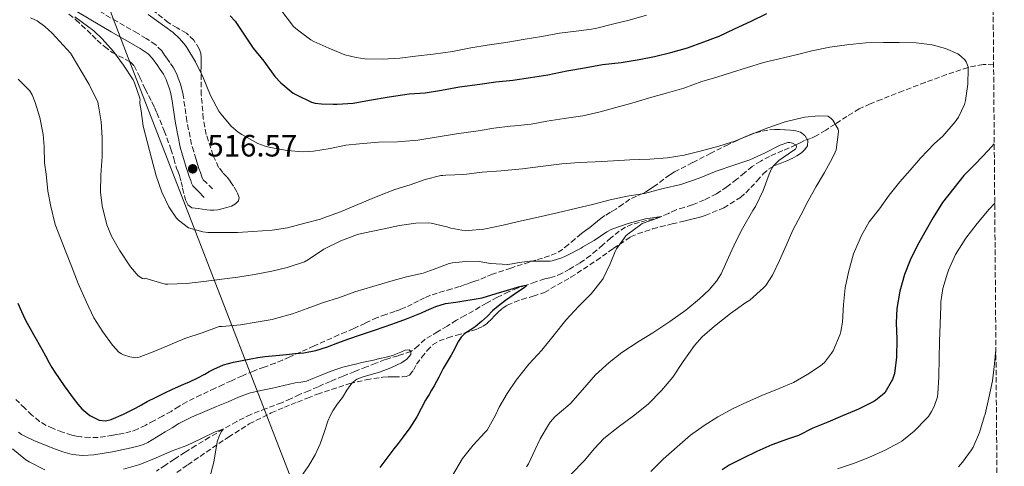
# Model space of a CAD drawing. Units: metres. Extents: x 553030 to 556470, y 4707816 to 4710155.
# Drawn here: x 556147 to 556466, y 4708565 to 4708710 of the extents above; entities that cross this region are included whole.
import ezdxf

# ---------------------------------------------------------------- set-up
doc = ezdxf.new("R2010")
doc.units = ezdxf.units.M
doc.header["$MEASUREMENT"] = 0
doc.linetypes.add('DGN Style 3', pattern=[2.435891, 1.739922, -0.695969])
for name, color, linetype, lineweight in [('Camino', 7, 'DGN Style 3', 0), ('Cota de punto acotado terreno', 7, 'Continuous', 0), ('Curva de nivel directora', 30, 'Continuous', 30), ('Curva de nivel intermedia', 30, 'Continuous', 0), ('Fuente-manantial-naciente', 7, 'Continuous', 0), ('Límite de municipio', 7, 'Continuous', 0), ('Margen derecho', 7, 'Continuous', 0), ('Punto acotado terreno (símbolo)', 7, 'Continuous', 0), ('Vaguada', 142, 'DGN Style 3', 13), ('Zona arbolada', 92, 'DGN Style 3', 0)]:
    doc.layers.add(name, color=color, linetype=linetype, lineweight=lineweight)
doc.styles.add('Style-Arial', font='arial.ttf')

# ---------------------------------------------------------------- blocks, each defined once
blk = doc.blocks.new('5PATER')
at = {"layer": 'Fuente-manantial-naciente', "linetype": 'Continuous', "lineweight": 0}
h = blk.add_hatch(color=51, dxfattribs=at)
edge = h.paths.add_edge_path()
edge.add_ellipse((0, 0), major_axis=(-0.11, -0.111), ratio=0.999422, start_angle=0, end_angle=360)

msp = doc.modelspace()

# ---------------------------------------------------------------- linework, layer by layer
at = {"layer": 'Camino', "color": 7, "linetype": 'DGN Style 3', "lineweight": 0}
msp.add_polyline3d([(556209.22, 4708655.23, 516.54), (556207.34, 4708657.1, 516.5), (556205.91, 4708658.53, 516.47), (556205.79, 4708659.14, 516.44), (556205.26, 4708660.61, 516.43), (556204.82, 4708661.85, 516.42), (556204.36, 4708663.31, 516.43), (556203.89, 4708664.84, 516.46), (556203.1, 4708667.35, 516.54), (556202.4, 4708669.68, 516.63), (556200.92, 4708677.23, 516.8), (556199.75, 4708685.12, 516.87), (556199.54, 4708686.29, 516.86), (556199.28, 4708687.54, 516.86), (556198.89, 4708688.91, 516.86), (556198.47, 4708690.15, 516.86), (556198.11, 4708691.14, 516.86), (556197.71, 4708692.16, 516.86), (556197.21, 4708693.34, 516.86), (556196.52, 4708694.57, 516.86), (556195.36, 4708696.23, 516.86), (556194.35, 4708697.63, 516.86), (556193.67, 4708698.67, 516.85), (556192.73, 4708700.03, 516.84), (556190.77, 4708702.02, 516.7), (556187.73, 4708704.11, 516.27), (556184.83, 4708705.76, 515.96), (556178.24, 4708709.58, 515.8), (556171.65, 4708713.41, 515.62)], dxfattribs=at)
at = {"layer": 'Curva de nivel directora', "color": 30, "linetype": 'Continuous', "lineweight": 30, "flags": 128}
for points, elevation in [([(556214.97, 4708711.39), (556216.56, 4708709.66), (556219.39, 4708705.45), (556222.44, 4708700.92), (556225.85, 4708696.72), (556229.43, 4708691.77), (556231.42, 4708689.72), (556235.42, 4708686.27), (556236.46, 4708685.75), (556241.37, 4708683.43), (556242.51, 4708683.1), (556244.6, 4708682.81), (556248.36, 4708682.76), (556249.63, 4708682.78), (556254.78, 4708683.13), (556260.12, 4708684.09), (556266.55, 4708685.11), (556272.95, 4708686.06), (556278.14, 4708686.46), (556283.47, 4708687.32), (556289.31, 4708688.38), (556295.87, 4708689.27), (556301.15, 4708689.95), (556306.67, 4708690.55)], 525), ([(556306.67, 4708690.55), (556312.35, 4708691.4), (556317.95, 4708692.23), (556324.12, 4708693.55), (556329.9, 4708694.59), (556335.69, 4708695.64), (556341.82, 4708696.3), (556347.56, 4708697.27), (556352.59, 4708698.25), (556357.88, 4708699.53), (556363.32, 4708701.07), (556368.62, 4708702.94), (556373.55, 4708704.84), (556378.57, 4708707.16), (556383.9, 4708709.72), (556389.05, 4708712.12)], 525), ([(556462.79, 4708669.83), (556460.84, 4708667.69), (556456.78, 4708663.48), (556452.94, 4708659.58), (556449.67, 4708655.53), (556446.06, 4708650.81), (556443.03, 4708646.02), (556440.25, 4708641.27), (556437.8, 4708636.74), (556435.56, 4708632.12), (556433.69, 4708627.46), (556432.17, 4708622.04), (556431.22, 4708616.42), (556431.03, 4708611.77), (556431.18, 4708606.5), (556431.08, 4708600.7), (556430.42, 4708595.4), (556430.04, 4708594.02), (556429.8, 4708593.46), (556427.26, 4708589.13), (556426.6, 4708588.44), (556424.36, 4708586.66), (556423.75, 4708586.31), (556418.78, 4708583.79), (556413.56, 4708581.63), (556408.81, 4708579.53), (556403.96, 4708577.58), (556399.34, 4708575.29), (556395.75, 4708574.09), (556390.66, 4708572.19), (556385.8, 4708570.04), (556381.3, 4708567.85), (556376.78, 4708565.61), (556374.52, 4708564.06)], 525), ([(556238.78, 4708602.06), (556242.69, 4708602.81), (556246.51, 4708604.02), (556249.81, 4708605.26), (556253.12, 4708606.48), (556257.25, 4708607.89), (556261.39, 4708609.3), (556265.16, 4708610.57), (556268.94, 4708611.86), (556272.17, 4708613.07), (556275.37, 4708614.38), (556277.01, 4708615.07), (556278.65, 4708615.76), (556281.69, 4708617.09), (556284.83, 4708618.05), (556288.1, 4708618.56), (556296.69, 4708619.87), (556301.18, 4708621.27), (556305.68, 4708622.67), (556307.08, 4708623.07), (556308.49, 4708623.46), (556309.77, 4708623.81), (556311.01, 4708624.03), (556310.89, 4708623.67), (556310.27, 4708623.14), (556308.49, 4708621.94), (556306.72, 4708620.74), (556304.25, 4708619.04), (556301.84, 4708617.26), (556300.08, 4708615.66), (556298.38, 4708614), (556296.41, 4708612.25), (556294.41, 4708610.54), (556292.74, 4708609.43), (556291.05, 4708608.32), (556289.89, 4708607.17), (556288.97, 4708605.82), (556288.37, 4708604.62), (556287.77, 4708603.42), (556286.57, 4708601.29), (556285.34, 4708599.17), (556284.67, 4708598.08), (556284, 4708596.99), (556282.57, 4708594.16), (556281.13, 4708591.33), (556280.29, 4708589.91), (556279.44, 4708588.5), (556278.87, 4708587.58), (556278.3, 4708586.67), (556276.87, 4708584), (556275.45, 4708581.31), (556273.21, 4708577.76), (556270.76, 4708574.35), (556269.38, 4708572.62), (556268, 4708570.88), (556265.73, 4708567.87), (556263.53, 4708564.82)], 500), ([(556146.05, 4708618.22), (556147.28, 4708615.43), (556148.59, 4708612.67), (556151.16, 4708607.98), (556153.79, 4708603.31), (556155, 4708601.05), (556156.22, 4708598.78), (556157.11, 4708597.27), (556158.05, 4708595.78), (556161.11, 4708591.31), (556164.32, 4708586.93), (556165.53, 4708585.4), (556166.84, 4708583.94), (556169.46, 4708581.72), (556172.49, 4708580.21), (556174.44, 4708579.97), (556176.36, 4708580.43), (556180.32, 4708582.19), (556184.2, 4708584.13), (556186.13, 4708585.19), (556188.06, 4708586.24), (556190.89, 4708587.68), (556193.74, 4708589.07), (556195.96, 4708590.12), (556198.19, 4708591.14), (556199.94, 4708591.88), (556201.69, 4708592.64), (556204.19, 4708593.88), (556206.67, 4708595.17), (556208.13, 4708595.97), (556209.6, 4708596.77), (556212.73, 4708598.15), (556216.01, 4708599.07), (556218.84, 4708599.59), (556221.68, 4708600.08), (556223.94, 4708600.5), (556226.22, 4708600.85), (556229.72, 4708601.21), (556233.23, 4708601.54), (556236, 4708601.8), (556238.78, 4708602.06)], 500)]:
    msp.add_lwpolyline(points, dxfattribs=dict(at, elevation=elevation))
at = {"layer": 'Curva de nivel intermedia', "color": 30, "linetype": 'Continuous', "lineweight": 0, "flags": 128}
for points, elevation in [([(556229.31, 4708716.11), (556235.45, 4708707.95), (556236.75, 4708706.92), (556241.1, 4708703.61), (556242.03, 4708703.1), (556246.92, 4708700.94), (556252.17, 4708698.79), (556255.79, 4708697.85), (556258.57, 4708697.51), (556264.35, 4708697.37), (556269.93, 4708697.66), (556275.02, 4708698.31), (556280.75, 4708698.94), (556287.1, 4708699.82), (556293, 4708701.03), (556298.28, 4708701.85), (556304.33, 4708702.81), (556310.68, 4708703.82), (556315.99, 4708704.75), (556321.77, 4708705.74), (556327.15, 4708706.49), (556332.15, 4708707.13), (556333.93, 4708707.42), (556339.4, 4708708.84), (556344.41, 4708709.99), (556349.95, 4708711.58)], 530), ([(556150.14, 4708710.8), (556152.27, 4708709.74), (556154.83, 4708707.98), (556157.22, 4708705.79), (556163.09, 4708699.31), (556163.68, 4708698.42), (556166.5, 4708693.68), (556169.21, 4708689.09), (556171.98, 4708683.38), (556172.27, 4708682.26), (556173.09, 4708677.07), (556173.39, 4708671.89), (556173.37, 4708665.73), (556172.99, 4708659.74), (556172.88, 4708654.22), (556173.37, 4708649.74), (556174.97, 4708643.57), (556176.46, 4708639.94), (556179.07, 4708635.33), (556182.56, 4708630), (556185.1, 4708627.07), (556186, 4708626.46), (556186.53, 4708626.21), (556187.05, 4708626.06), (556187.49, 4708626.32), (556188.3, 4708626), (556193.89, 4708624.38), (556194.69, 4708624.4), (556200.78, 4708624.54), (556206.4, 4708625.2), (556212.21, 4708625.94), (556217.37, 4708626.59), (556222.78, 4708627.46), (556228.49, 4708628.61), (556233.41, 4708629.73), (556239.01, 4708631.62), (556240.3, 4708632.34), (556245.36, 4708635.68), (556250.8, 4708638.42), (556256.25, 4708640.5), (556258.57, 4708641.01), (556264.32, 4708642.16), (556269.84, 4708643.33), (556275.21, 4708644.14), (556279.33, 4708644.22), (556280.13, 4708644.1), (556285.26, 4708642.91), (556286.53, 4708642.48), (556291.26, 4708641.66), (556292.16, 4708641.71), (556297.17, 4708642.16), (556303.47, 4708643.52), (556308.51, 4708644.72), (556314.88, 4708646.06), (556321.05, 4708647.5), (556327.36, 4708648.98), (556332.46, 4708650.19), (556338.17, 4708651.66), (556343.68, 4708652.88), (556349.31, 4708653.81), (556355.36, 4708655.34), (556361.17, 4708656.73), (556367.09, 4708658.72), (556372.57, 4708661.05), (556378.29, 4708662.99), (556383.52, 4708664.69), (556388.32, 4708666.85), (556393.33, 4708669.45), (556395.87, 4708670.32), (556396.49, 4708670.29), (556397.33, 4708670.06), (556398.56, 4708669.47), (556398.64, 4708668.85), (556398.37, 4708668.16), (556397.42, 4708667.6), (556392.96, 4708664.51), (556391.04, 4708662.59), (556390.62, 4708661.95), (556389.74, 4708660.03), (556387.84, 4708654.73), (556385.33, 4708649.53), (556384.43, 4708648.24), (556381.15, 4708642.41), (556378.81, 4708637.97)], 510), ([(556164.49, 4708711.08), (556170.68, 4708706.51), (556173.39, 4708703.9), (556177.04, 4708699.82), (556180.3, 4708695.39), (556183.48, 4708690.64), (556183.88, 4708689.69), (556185.58, 4708684.72), (556185.69, 4708684.08), (556185.63, 4708683.58), (556185.64, 4708683.02), (556186.06, 4708680.62), (556186.75, 4708675.6), (556188.12, 4708670.19), (556189.43, 4708665.26), (556190.95, 4708659.55), (556192.81, 4708654.16), (556195.07, 4708649.42), (556197.56, 4708645.76), (556198.15, 4708645.13), (556201.43, 4708642.67), (556202.19, 4708642.36), (556206.07, 4708641.34)], 515), ([(556188.28, 4708711.9), (556196.41, 4708706.06), (556198.54, 4708704.09), (556200.44, 4708701.82), (556200.91, 4708701.1), (556203.64, 4708696.46), (556206.19, 4708691.45), (556208.52, 4708685.53), (556211.26, 4708680.44), (556211.87, 4708679.6), (556215.26, 4708675.64), (556217.48, 4708673.71), (556218.7, 4708672.89), (556223.87, 4708670.04), (556226.3, 4708669.08), (556228.03, 4708668.67), (556233.37, 4708667.67), (556238.51, 4708667.32), (556241.93, 4708667.51), (556247.37, 4708668.33), (556252.43, 4708669.47), (556256.84, 4708669.9), (556263.03, 4708670.38), (556269.18, 4708670.57), (556275.85, 4708671.02), (556282.41, 4708672.14), (556288.36, 4708673.11), (556295.39, 4708674.09), (556300.43, 4708674.92), (556305.79, 4708675.58), (556307.32, 4708675.71), (556312.55, 4708676.23), (556317.64, 4708677.23), (556323.23, 4708678.12), (556329.31, 4708678.95), (556335, 4708680.25), (556340.07, 4708681.63), (556345.26, 4708683.07), (556351.74, 4708685.05), (556356.78, 4708686.43), (556362.11, 4708687.99), (556367.9, 4708690.12), (556372.79, 4708691.5), (556377.59, 4708693.05), (556382.44, 4708694.59), (556387.98, 4708696.25), (556393, 4708697.51), (556398.49, 4708698.75), (556403.66, 4708700.11), (556409.48, 4708701.26), (556414.99, 4708702.03), (556421.15, 4708702.7)], 520), ([(556421.15, 4708702.7), (556426.92, 4708702.81), (556431.95, 4708702.81), (556437.43, 4708702.65), (556442.71, 4708702.01), (556446.95, 4708700.86), (556450.99, 4708699.1), (556451.95, 4708698.38), (556453.32, 4708697.02), (556453.74, 4708696.44), (556454.3, 4708694.9), (556454.3, 4708694.26), (556454.27, 4708689.19), (556453.5, 4708683.91), (556453.13, 4708682.66), (556451.19, 4708678.5), (556450.14, 4708676.98), (556446.15, 4708672.42), (556443.42, 4708669.98), (556438.86, 4708665.26), (556435.48, 4708661.34), (556432.12, 4708657.56), (556428.7, 4708653.21), (556425.59, 4708648.75), (556422.25, 4708644.52), (556419.7, 4708640.14), (556419.32, 4708639.13), (556417.18, 4708634.17), (556415.5, 4708628.25), (556414.42, 4708623.18), (556413.91, 4708617.77), (556413.62, 4708611.98), (556413.08, 4708608.95), (556412.78, 4708608.17), (556410.54, 4708602.76), (556410.04, 4708601.91), (556407.75, 4708598.97), (556406.47, 4708597.9), (556402.33, 4708595.1), (556397.69, 4708592.49), (556393.03, 4708590.47), (556387.37, 4708588.23), (556382.7, 4708586.19), (556378.07, 4708584.04), (556373.13, 4708581.27), (556368.71, 4708578.44), (556364.28, 4708575.31), (556359.94, 4708571.58), (556355.42, 4708567.55), (556351.37, 4708563.61)], 520), ([(556146.21, 4708690.83), (556149.95, 4708687.06), (556150.67, 4708685.79), (556151.68, 4708683.33), (556153.15, 4708678.46), (556154.32, 4708672.93), (556154.62, 4708669.06), (556154.69, 4708663.76), (556155.2, 4708660.06), (556155.79, 4708654.53), (556156.72, 4708649.6), (556158.21, 4708643.73), (556161.58, 4708634.83), (556163.49, 4708630.21), (556165.65, 4708624.59), (556168.3, 4708618.56), (556170.7, 4708613.47), (556173.66, 4708608.85), (556176.75, 4708604.53), (556178.85, 4708602.32), (556179.68, 4708601.76), (556180.29, 4708601.47), (556182.37, 4708600.78), (556184.35, 4708600.48), (556184.86, 4708600.54), (556185.44, 4708600.7), (556190.48, 4708602.59), (556195.33, 4708604.69), (556200.24, 4708606.77), (556205.84, 4708608.58), (556211.33, 4708610.58), (556212.3, 4708610.64), (556218.25, 4708611.2), (556223.39, 4708611.97), (556228.61, 4708612.9), (556229.63, 4708613.22), (556235.12, 4708614.72), (556239.92, 4708616.4), (556244.91, 4708618.29), (556250.38, 4708620.06), (556255.39, 4708621.82), (556261.18, 4708623.63), (556267.04, 4708625.28), (556272.16, 4708626.78), (556277.5, 4708627.97), (556281.13, 4708629.26), (556285.97, 4708631.01), (556287.02, 4708631.22), (556292.38, 4708631.79), (556295.68, 4708631.68), (556299.41, 4708631.06), (556304.99, 4708630.77), (556307.07, 4708631.01), (556308.7, 4708631.42), (556312.16, 4708631.84), (556313.01, 4708631.82), (556318.72, 4708631.79), (556319.39, 4708631.9), (556322.54, 4708632.88), (556323.98, 4708633.55), (556328.75, 4708636.06), (556329.33, 4708636.48), (556332.99, 4708638.49), (556337.15, 4708641.36), (556338.77, 4708642.14), (556344, 4708644.06), (556349.69, 4708645.57), (556354.05, 4708646.16), (556354.65, 4708646.16), (556353.53, 4708645.76), (556348.54, 4708644), (556348, 4708643.61), (556343.9, 4708640.59), (556343.31, 4708639.98), (556340.25, 4708635.82)], 505), ([(556206.07, 4708641.34), (556207.74, 4708641.13), (556212.25, 4708641.13), (556217.26, 4708641.16), (556222.31, 4708641.47), (556228.54, 4708641.85), (556233.58, 4708642.67), (556239.19, 4708644.11), (556244.27, 4708645.43), (556244.94, 4708645.72), (556250.73, 4708647.77), (556256.3, 4708650.15), (556262.3, 4708652.68), (556268.35, 4708655.02), (556273.27, 4708656.55), (556278.14, 4708658.27), (556283.32, 4708659.63), (556283.96, 4708659.59), (556284.89, 4708659.67), (556290.75, 4708659.96), (556296.73, 4708660.7), (556302.81, 4708661.13), (556309.71, 4708661.82), (556315.63, 4708662.57), (556322.47, 4708663.35), (556328.14, 4708663.79), (556333.32, 4708664.09), (556339.23, 4708664.39), (556344.63, 4708664.68), (556351.02, 4708664.94), (556356.75, 4708665.39), (556362.17, 4708666.17), (556367.88, 4708667.56), (556373.5, 4708669.08), (556378.6, 4708670.7), (556383.91, 4708672.95), (556389.07, 4708675), (556394.99, 4708676.99), (556401.19, 4708678.49), (556405.93, 4708678.99), (556408.79, 4708678.83), (556409.32, 4708678.57), (556409.96, 4708678.04), (556410.39, 4708677.58), (556412.15, 4708674.65), (556412.23, 4708673.98), (556412.2, 4708672.92), (556411.47, 4708667.95), (556411.23, 4708667.23), (556410.28, 4708665.39), (556407.74, 4708660.63), (556405.05, 4708656.07), (556402.41, 4708651.42), (556400.06, 4708646.76), (556397.5, 4708641.91), (556395.26, 4708636.94), (556393.14, 4708631.98), (556390.86, 4708627.24), (556388.68, 4708623.91), (556387.98, 4708623.13), (556383.51, 4708619.19), (556382.18, 4708618.39), (556377.19, 4708614.78), (556372.1, 4708610.75), (556368.07, 4708607.29), (556365.53, 4708604.47), (556361.88, 4708599.23), (556358.55, 4708594.17), (556354.9, 4708589.83), (556350.54, 4708585.45), (556345.82, 4708581.59), (556340.76, 4708577.99), (556336.14, 4708574.23), (556333.14, 4708571.07), (556329.72, 4708567), (556325.59, 4708562.68)], 515), ([(556462.95, 4708650.61), (556461.11, 4708648.63), (556457.22, 4708643.99), (556453.56, 4708639.27), (556450.25, 4708633.96), (556447.91, 4708628.9), (556447.61, 4708627.9), (556446.14, 4708622.98), (556445.43, 4708618.66), (556445.43, 4708617.19), (556445.21, 4708611.46), (556445.02, 4708605.77), (556444.95, 4708600.3), (556444.82, 4708594.26), (556444.55, 4708588.92), (556444.34, 4708587.83), (556443.29, 4708584.66), (556442.49, 4708582.98), (556441.45, 4708581.42), (556440.98, 4708580.89), (556436.82, 4708576.6), (556432.79, 4708573.42), (556432.04, 4708572.97), (556427.38, 4708570.46), (556422.12, 4708568.12), (556417.1, 4708566.15), (556411.99, 4708564.39)], 530), ([(556378.81, 4708637.97), (556376.62, 4708632.97), (556374.24, 4708627.71), (556372.72, 4708625.37), (556370.27, 4708622.48), (556367.18, 4708619.63), (556362.8, 4708615.95), (556357.52, 4708612.19), (556352.06, 4708608.59), (556347.63, 4708605.81), (556342.03, 4708602.17), (556337.87, 4708598.96), (556333.42, 4708594.88), (556329.28, 4708590.11), (556325.29, 4708585.58), (556324.48, 4708584.9), (556320.36, 4708581.39), (556318.73, 4708579.54), (556318.19, 4708578.72), (556315.45, 4708574.21), (556313.9, 4708570.69), (556311.74, 4708566.08), (556311.1, 4708565.09)], 510), ([(556340.25, 4708635.82), (556339.79, 4708634.99), (556338.19, 4708630.93), (556335.95, 4708626.24), (556335.42, 4708625.47), (556332, 4708621.21), (556328.01, 4708617.2), (556323.82, 4708612.62), (556320.03, 4708607.9), (556316.03, 4708602.94), (556311.87, 4708598.4), (556307.69, 4708593.25), (556304.84, 4708588.91), (556302.16, 4708584.46), (556301.02, 4708581.87), (556298.3, 4708577.02), (556297.58, 4708576.18), (556293.77, 4708572.13), (556290.35, 4708567.73), (556287.04, 4708562.24)], 505), ([(556186.84, 4708572.37), (556188.19, 4708572.98), (556191.03, 4708574.69), (556193.87, 4708576.42), (556196.08, 4708577.78), (556198.3, 4708579.12), (556202.44, 4708581.18), (556206.72, 4708582.98), (556210.49, 4708584.61), (556214.27, 4708586.22), (556217.64, 4708587.7), (556221.1, 4708588.94), (556224.87, 4708589.83), (556228.65, 4708590.62), (556232.34, 4708591.5), (556236.03, 4708592.37), (556237.86, 4708592.56), (556239.66, 4708592.88), (556241.8, 4708593.73), (556243.93, 4708594.59), (556245.8, 4708595.35), (556247.68, 4708596.11), (556249.57, 4708596.8), (556251.5, 4708597.38), (556253.75, 4708597.95), (556256, 4708598.5), (556257.64, 4708598.88), (556259.28, 4708599.26), (556261.4, 4708599.74), (556263.52, 4708600.22), (556265.55, 4708600.69), (556267.58, 4708601.15), (556270.33, 4708602.31), (556271.67, 4708602.88), (556273, 4708603.09), (556273.54, 4708602.46), (556273.52, 4708601.57), (556272.25, 4708600.06), (556270.56, 4708598.82), (556267.01, 4708597.16), (556263.39, 4708595.79), (556260.71, 4708595.03), (556258.03, 4708594.26), (556256.04, 4708593.48), (556254.38, 4708592.21), (556252.81, 4708589.92), (556251.32, 4708587.62), (556249.76, 4708585.47), (556248.22, 4708583.3), (556247.34, 4708581.66), (556246.62, 4708579.94), (556245.38, 4708576.24), (556244.11, 4708572.56), (556242.46, 4708568.97), (556240.49, 4708565.55), (556238.54, 4708562.69)], 495), ([(556463.33, 4708603.05), (556462.89, 4708598.46), (556462.25, 4708593), (556461.05, 4708587.48), (556459.9, 4708582.18), (556459.54, 4708581.27), (556457.96, 4708576.22), (556455.99, 4708571.5), (556455.46, 4708570.62), (556452.54, 4708566.54), (556451.18, 4708565.13)], 535), ([(556146.3, 4708576.29), (556147.27, 4708575.58), (556148.3, 4708574.98), (556151.2, 4708573.61), (556157.4, 4708571.11), (556160.68, 4708569.92), (556162.17, 4708569.46), (556163.68, 4708569.12), (556167.19, 4708568.75), (556170.7, 4708568.94), (556176.8, 4708569.93), (556182.86, 4708571.23), (556184.15, 4708571.56), (556185.42, 4708571.92), (556186.84, 4708572.37)], 495), ([(556180.35, 4708564.3), (556185.58, 4708565.84), (556190.88, 4708568.02), (556196.12, 4708570.27), (556200.92, 4708571.98), (556205.58, 4708574.22), (556210.09, 4708576.46), (556212.65, 4708577.3), (556212.09, 4708576.56), (556211.45, 4708575.34), (556210.76, 4708573.23), (556210.65, 4708572.53), (556209.68, 4708566.61), (556208.24, 4708561.3)], 490), ([(556144.36, 4708570.94), (556148.62, 4708567.38), (556149.76, 4708566.69), (556154.84, 4708564.11)], 490)]:
    msp.add_lwpolyline(points, dxfattribs=dict(at, elevation=elevation))
at = {"layer": 'Límite de municipio', "color": 7, "linetype": 'Continuous', "lineweight": 0}
msp.add_polyline3d([(556466.06, 4708267.25, 526.64), (556464.49, 4708270.04, 526.54), (556400.71, 4708328.29, 497.52), (556306.32, 4708414.61, 516.56), (556283.39, 4708436.4, 520.15), (556254.54, 4708510.18, 510.11), (556181.29, 4708699.17, 515.46), (556129.35, 4708835.3, 509.57), (556070.77, 4709002.29, 500.67), (556024.37, 4709130.81, 509.3), (555999.14, 4709202.14, 530.5), (555983.55, 4709245.1, 523.91), (555967.43, 4709303.31, 503.28), (555954.41, 4709344.94, 489.73), (555953.14, 4709348.21, 489.83)], dxfattribs=at)
at = {"layer": 'Margen derecho', "color": 7, "linetype": 'Continuous', "lineweight": 0}
msp.add_polyline3d([(556206.53, 4708652.52, 516.54), (556204.65, 4708654.4, 516.5), (556202.77, 4708656.27, 516.47), (556202.36, 4708657.09, 516.46), (556202.13, 4708658.03, 516.44), (556201.66, 4708659.33, 516.43), (556201.2, 4708660.64, 516.42), (556200.71, 4708662.17, 516.43), (556200.24, 4708663.71, 516.46), (556199.44, 4708666.23, 516.54), (556198.69, 4708668.76, 516.63), (556197.16, 4708676.59, 516.8), (556195.98, 4708684.49, 516.87), (556195.79, 4708685.57, 516.86), (556195.57, 4708686.64, 516.86), (556195.25, 4708687.77, 516.86), (556194.86, 4708688.88, 516.86), (556194.53, 4708689.8, 516.86), (556194.17, 4708690.72, 516.86), (556193.77, 4708691.65, 516.86), (556193.28, 4708692.54, 516.86), (556192.25, 4708694.01, 516.86), (556191.2, 4708695.47, 516.86), (556190.5, 4708696.53, 516.85), (556189.78, 4708697.58, 516.84), (556188.3, 4708699.08, 516.7), (556185.7, 4708700.87, 516.27), (556182.93, 4708702.44, 515.96), (556176.32, 4708706.27, 515.8), (556169.73, 4708710.11, 515.62), (556164.08, 4708713.42, 515.31)], dxfattribs=at)
at = {"layer": 'Vaguada', "color": 142, "linetype": 'DGN Style 3', "lineweight": 13}
msp.add_polyline3d([(556462.58, 4708695.56, 520.69), (556459.21, 4708695.66, 520.44), (556454.3, 4708694.68, 520), (556447.31, 4708692.36, 518.98), (556440.43, 4708689.83, 517.93), (556433.3, 4708687.09, 516.97), (556426.19, 4708684.31, 516.06), (556422.58, 4708682.89, 515.65), (556419.02, 4708681.23, 515.3), (556415.01, 4708678.8, 515.29), (556411.16, 4708676.3, 515), (556408.11, 4708674.32, 514.03), (556405.07, 4708672.43, 512.92), (556403.16, 4708671.64, 512.28), (556401.23, 4708670.94, 511.62), (556399.85, 4708670.23, 510.75), (556398.47, 4708669.51, 510), (556394.2, 4708667.67, 509.4), (556389.9, 4708665.82, 508.98), (556387.05, 4708664.31, 508.71), (556384.31, 4708662.51, 508.47), (556381.8, 4708660.46, 508.36), (556379.32, 4708658.39, 508.22), (556376.08, 4708655.95, 507.81), (556372.71, 4708653.69, 507.4), (556368.84, 4708651.69, 507), (556364.79, 4708650.07, 506.62), (556362.2, 4708649.27, 506.49), (556359.61, 4708648.47, 506.38), (556357.13, 4708647.32, 505.67), (556354.65, 4708646.16, 505), (556350.02, 4708644.98, 505.03), (556345.35, 4708643.8, 505.08), (556343.14, 4708642.85, 504.93), (556341.11, 4708641.56, 504.79), (556338.46, 4708639.35, 504.73), (556335.83, 4708637.11, 504.63), (556333.84, 4708635.38, 504.44), (556331.82, 4708633.66, 504.22), (556328.49, 4708631.29, 504), (556325.03, 4708629.23, 503.78), (556322.63, 4708627.89, 503), (556320.17, 4708626.84, 502.07), (556318.59, 4708626.45, 502.07), (556316.99, 4708626.06, 502.02), (556314, 4708625.07, 501.01), (556311.01, 4708624.03, 500), (556308.11, 4708623, 499.39), (556305.23, 4708621.85, 498.9), (556301.6, 4708620.14, 498.63), (556298.07, 4708618.22, 498.34), (556295.97, 4708616.95, 497.81), (556293.88, 4708615.69, 497.27), (556291.11, 4708614.19, 497.07), (556288.36, 4708612.65, 496.86), (556285.29, 4708610.77, 496.13), (556282.23, 4708608.87, 495.42), (556280.21, 4708607.67, 495.14), (556278.18, 4708606.46, 494.97), (556275.92, 4708604.39, 494.99), (556273.54, 4708602.46, 495), (556269.38, 4708601.11, 494.42), (556265.19, 4708599.87, 493.85), (556262.2, 4708598.68, 493.7), (556259.21, 4708597.5, 493.61), (556255.39, 4708596.02, 493.64), (556251.58, 4708594.52, 493.61), (556247.5, 4708592.81, 493.17), (556243.45, 4708591.07, 492.68), (556240.46, 4708589.79, 492.5), (556237.46, 4708588.51, 492.3), (556234.54, 4708587.19, 491.94), (556231.62, 4708585.87, 491.59), (556226.63, 4708583.98, 491.15), (556221.62, 4708582.04, 490.73), (556217.05, 4708579.78, 490.36), (556212.65, 4708577.3, 490), (556208.23, 4708574.66, 489.13), (556203.8, 4708571.96, 488.17), (556200.31, 4708569.8, 488.01), (556196.84, 4708567.6, 487.8), (556193.93, 4708565.65, 487.22), (556191.05, 4708563.71, 486.65)], dxfattribs=at)
at = {"layer": 'Zona arbolada', "color": 92, "linetype": 'DGN Style 3', "lineweight": 0}
for points in [[(556461.73, 4708801.18, 555.36), (556464.84, 4708417.87, 521.96)], [(556162.63, 4708711.94, 515.18), (556164.86, 4708710.11, 515.27), (556166.75, 4708708.38, 515.34), (556168.61, 4708706.64, 515.4), (556170.2, 4708705.09, 515.58), (556171.79, 4708703.53, 515.75), (556174.15, 4708701.46, 515.78), (556176.67, 4708699.56, 515.77), (556178.76, 4708698.45, 515.73), (556180.9, 4708697.4, 515.72), (556182.47, 4708696.48, 515.78), (556183.74, 4708695.23, 515.88), (556185.63, 4708691.42, 516.14), (556187.39, 4708687.58, 516.38), (556188.46, 4708685.54, 516.46), (556189.52, 4708683.5, 516.5), (556190.38, 4708681.72, 516.52), (556191.18, 4708679.92, 516.52), (556193.54, 4708674.1, 516.51), (556195.68, 4708668.2, 516.5), (556196.63, 4708665.1, 516.51), (556197.57, 4708662, 516.52), (556198.04, 4708660.8, 516.52), (556198.53, 4708659.61, 516.52), (556199.05, 4708657.57, 516.52), (556199.52, 4708655.5, 516.52), (556200.41, 4708651.73, 516.5), (556201.19, 4708650.12, 516.5), (556202.54, 4708649.15, 516.5), (556203.56, 4708648.97, 516.55), (556204.57, 4708648.88, 516.62), (556205.98, 4708648.66, 516.71), (556207.39, 4708648.44, 516.79), (556208.51, 4708648.34, 516.79), (556209.63, 4708648.33, 516.79), (556210.95, 4708648.49, 516.86), (556212.25, 4708648.76, 516.92), (556213.8, 4708649.18, 516.99), (556215.33, 4708649.71, 517.07), (556216.65, 4708650.36, 517.11), (556217.61, 4708651.34, 517.13), (556217.8, 4708652.48, 517.13), (556217.14, 4708654.36, 517.14), (556216.05, 4708656.12, 517.14), (556215, 4708657.66, 517.15), (556213.9, 4708659.15, 517.16), (556212.5, 4708660.61, 517.25), (556211.2, 4708662.25, 517.4), (556209.37, 4708666.13, 517.67), (556207.18, 4708672.95, 518.19), (556206.22, 4708678.09, 518.6), (556205.56, 4708685.82, 519.27), (556205.47, 4708693.55, 519.98), (556205.48, 4708694.56, 520.16), (556205.49, 4708695.56, 520.34), (556205.5, 4708696.74, 520.36), (556205.52, 4708697.93, 520.38), (556205.37, 4708699.35, 520.57), (556204.91, 4708700.73, 520.76), (556203.15, 4708703.52, 521), (556200.74, 4708705.76, 521.11), (556197.75, 4708707.48, 521.12), (556194.82, 4708709.2, 521.13), (556187.44, 4708715.25, 521.19)], [(556162.63, 4708711.94, 515.18), (556164.86, 4708710.11, 515.27), (556166.75, 4708708.38, 515.34), (556168.61, 4708706.64, 515.4), (556170.2, 4708705.09, 515.58), (556171.79, 4708703.53, 515.75), (556174.15, 4708701.46, 515.78), (556176.67, 4708699.56, 515.77), (556178.76, 4708698.45, 515.73), (556180.9, 4708697.4, 515.72), (556182.47, 4708696.48, 515.78), (556183.74, 4708695.23, 515.88), (556185.63, 4708691.42, 516.14), (556187.39, 4708687.58, 516.38), (556188.46, 4708685.54, 516.46), (556189.52, 4708683.5, 516.5), (556190.38, 4708681.72, 516.52), (556191.18, 4708679.92, 516.52), (556193.54, 4708674.1, 516.51), (556195.68, 4708668.2, 516.5), (556196.63, 4708665.1, 516.51), (556197.57, 4708662, 516.52), (556198.04, 4708660.8, 516.52), (556198.53, 4708659.61, 516.52), (556199.05, 4708657.57, 516.52), (556199.52, 4708655.5, 516.52), (556200.41, 4708651.73, 516.5), (556201.19, 4708650.12, 516.5), (556202.54, 4708649.15, 516.5), (556203.56, 4708648.97, 516.55), (556204.57, 4708648.88, 516.62), (556205.98, 4708648.66, 516.71), (556207.39, 4708648.44, 516.79), (556208.51, 4708648.34, 516.79), (556209.63, 4708648.33, 516.79), (556210.95, 4708648.49, 516.86), (556212.25, 4708648.76, 516.92), (556213.8, 4708649.18, 516.99), (556215.33, 4708649.71, 517.07), (556216.65, 4708650.36, 517.11), (556217.61, 4708651.34, 517.13), (556217.8, 4708652.48, 517.13), (556217.14, 4708654.36, 517.14), (556216.05, 4708656.12, 517.14), (556215, 4708657.66, 517.15), (556213.9, 4708659.15, 517.16), (556212.5, 4708660.61, 517.25), (556211.2, 4708662.25, 517.4), (556209.37, 4708666.13, 517.67), (556207.18, 4708672.95, 518.19), (556206.22, 4708678.09, 518.6), (556205.56, 4708685.82, 519.27), (556205.47, 4708693.55, 519.98), (556205.48, 4708694.56, 520.16), (556205.49, 4708695.56, 520.34), (556205.5, 4708696.74, 520.36), (556205.52, 4708697.93, 520.38), (556205.37, 4708699.35, 520.57), (556204.91, 4708700.73, 520.76), (556203.15, 4708703.52, 521), (556200.74, 4708705.76, 521.11), (556197.75, 4708707.48, 521.12), (556194.82, 4708709.2, 521.13), (556187.44, 4708715.25, 521.19)], [(556197.61, 4708563.19, 489.05), (556201.16, 4708565.74, 489.53), (556214.37, 4708574.74, 491.2), (556221.14, 4708578.98, 492.03), (556228.24, 4708582.62, 492.84), (556232.51, 4708584.4, 493.19), (556236.8, 4708586.11, 493.54), (556240, 4708587.4, 494.03), (556243.21, 4708588.67, 494.57), (556253.71, 4708592.1, 495.8), (556259.09, 4708593.33, 496.32), (556264.49, 4708594.16, 496.82), (556266.32, 4708594.25, 496.82), (556268.17, 4708594.28, 496.84), (556270.84, 4708594.23, 497.8), (556272.07, 4708594.35, 498.44), (556273.15, 4708594.83, 498.87), (556274.36, 4708596.46, 499.24), (556275.42, 4708598.38, 499.43), (556277.08, 4708600.61, 499.49), (556278.84, 4708602.8, 499.53), (556280.62, 4708604.62, 499.47), (556282.72, 4708605.95, 499.53), (556285.55, 4708606.94, 499.96), (556288.41, 4708607.8, 500.46), (556290.88, 4708608.5, 500.89), (556293.34, 4708609.2, 501.21), (556295.21, 4708609.81, 501.23), (556297.02, 4708610.68, 501.21), (556298.41, 4708611.75, 501.21), (556299.66, 4708612.96, 501.22), (556300.72, 4708614.08, 501.29), (556301.79, 4708615.2, 501.4), (556303.21, 4708616.46, 501.54), (556304.78, 4708617.5, 501.72), (556307.12, 4708618.53, 502.2), (556309.53, 4708619.4, 502.68), (556313.25, 4708620.45, 503.11), (556316.89, 4708621.69, 503.48), (556325.46, 4708626.58, 504.28), (556333.74, 4708632.01, 505.08), (556339.21, 4708635.92, 505.74), (556344.83, 4708639.66, 506.28), (556347.12, 4708640.69, 506.37), (556349.5, 4708641.48, 506.46), (556351.96, 4708642.25, 506.55), (556354.45, 4708642.94, 506.65), (556358.28, 4708643.88, 506.64), (556362.11, 4708644.81, 506.7), (556363.87, 4708645.23, 506.86), (556365.63, 4708645.64, 507.06), (556367.36, 4708646.12, 507.27), (556369.07, 4708646.67, 507.48), (556375.04, 4708649.11, 508.33), (556380.46, 4708652.49, 509.3), (556382.2, 4708654.01, 509.8), (556383.84, 4708655.66, 510.31), (556385.84, 4708657.89, 510.73), (556387.87, 4708660.11, 510.97), (556389.61, 4708661.63, 511.04), (556391.58, 4708662.81, 511.1), (556392.75, 4708663.25, 511.1), (556393.92, 4708663.67, 511.11), (556395.6, 4708664.4, 511.47), (556397.26, 4708665.15, 511.93), (556398.79, 4708665.96, 512.2), (556400.29, 4708666.95, 512.42), (556401.39, 4708668.01, 512.56), (556402.19, 4708669.23, 512.7), (556402.3, 4708670.94, 512.99), (556401.31, 4708672.62, 513.27), (556399.94, 4708673.62, 513.44), (556398.43, 4708674.11, 513.56), (556396.66, 4708674.33, 513.66), (556394.88, 4708674.46, 513.74), (556393.24, 4708674.51, 513.76), (556391.6, 4708674.51, 513.78), (556389.35, 4708674.33, 513.87), (556387.12, 4708673.93, 513.95), (556384.82, 4708673.33, 513.98), (556382.62, 4708672.49, 513.98), (556379.58, 4708671.07, 513.93), (556376.54, 4708669.66, 513.88), (556370.85, 4708666.84, 513.59), (556364.96, 4708663.79, 513.39), (556359.07, 4708660.75, 513.19), (556357.58, 4708659.86, 512.86), (556355.56, 4708658.37, 511.78), (556353.52, 4708656.84, 510.84), (556352.08, 4708655.83, 510.54), (556350.62, 4708654.83, 510.23), (556349.73, 4708654.27, 509.94), (556348.81, 4708653.77, 509.67), (556346.71, 4708652.85, 509.26), (556344.61, 4708651.88, 508.92), (556342.33, 4708650.31, 508.61), (556340.06, 4708648.7, 508.28), (556338.28, 4708647.66, 507.98), (556336.51, 4708646.6, 507.64), (556335.28, 4708645.75, 507.33), (556334.09, 4708644.84, 507.05), (556332.86, 4708643.77, 506.86), (556331.61, 4708642.7, 506.68), (556330.24, 4708641.74, 506.49), (556328.86, 4708640.78, 506.3), (556326.77, 4708638.99, 506.14), (556324.69, 4708637.18, 506.02), (556322.78, 4708635.65, 505.83), (556320.7, 4708634.38, 505.64), (556318.5, 4708633.51, 505.45), (556316.25, 4708632.8, 505.26), (556314.12, 4708632.16, 505.17), (556312, 4708631.52, 505.06), (556305.97, 4708629.59, 504.11), (556300, 4708627.55, 503.03), (556297.85, 4708626.68, 502.73), (556295.69, 4708625.8, 502.54), (556294.34, 4708625.32, 502.49), (556292.99, 4708624.84, 502.47), (556291.18, 4708624.2, 502.46), (556289.36, 4708623.58, 502.44), (556286.8, 4708622.81, 502.34), (556284.24, 4708622.09, 502.23), (556282.07, 4708621.44, 502.19), (556279.92, 4708620.73, 502.15), (556277.97, 4708619.9, 502.12), (556276.06, 4708618.97, 502.09), (556274.02, 4708617.88, 502.04), (556271.95, 4708616.86, 501.96), (556270.16, 4708616.18, 501.88), (556268.37, 4708615.53, 501.77), (556265.48, 4708614.52, 501.51), (556262.61, 4708613.48, 501.29), (556258.79, 4708611.74, 501.14), (556255.01, 4708609.92, 501), (556252.56, 4708608.9, 500.91), (556250.12, 4708607.87, 500.81), (556242.18, 4708604.3, 500.37), (556234.24, 4708600.72, 499.86), (556231.87, 4708599.7, 499.8), (556229.5, 4708598.72, 499.74), (556226, 4708597.45, 499.14), (556222.51, 4708596.17, 498.57), (556218.92, 4708594.63, 498.43), (556215.36, 4708593.02, 498.31), (556212.7, 4708591.79, 498.23), (556210.04, 4708590.56, 498.15), (556205.46, 4708588.41, 498.01), (556200.91, 4708586.2, 497.94), (556198.33, 4708584.67, 497.97), (556195.79, 4708583.08, 497.99), (556192.98, 4708581.54, 498.02), (556190.16, 4708580.01, 498.04), (556187.53, 4708578.62, 498.1), (556184.86, 4708577.29, 498.17), (556182.76, 4708576.52, 498.21), (556180.59, 4708576, 498.25), (556178.74, 4708575.64, 498.26), (556176.88, 4708575.32, 498.26), (556174.49, 4708574.95, 498.27), (556172.09, 4708574.64, 498.26), (556169.38, 4708574.57, 498.25), (556166.65, 4708574.8, 498.23), (556165.12, 4708575.02, 498.23), (556163.61, 4708575.36, 498.23), (556160.5, 4708576.33, 498.21), (556157.47, 4708577.52, 498.18), (556155.21, 4708578.53, 498.18), (556153.12, 4708579.82, 498.18), (556150.64, 4708581.89, 498.23), (556148.3, 4708584.09, 498.28), (556145.42, 4708586.93, 498.29)], [(556393.92, 4708663.67, 511.11), (556395.6, 4708664.4, 511.47), (556397.26, 4708665.15, 511.93), (556398.79, 4708665.96, 512.2), (556400.29, 4708666.95, 512.42), (556401.39, 4708668.01, 512.56), (556402.19, 4708669.23, 512.7), (556402.3, 4708670.94, 512.99), (556401.31, 4708672.62, 513.27), (556399.94, 4708673.62, 513.44), (556398.43, 4708674.11, 513.56), (556396.66, 4708674.33, 513.66), (556394.88, 4708674.46, 513.74), (556393.24, 4708674.51, 513.76), (556391.6, 4708674.51, 513.78), (556389.35, 4708674.33, 513.87), (556387.12, 4708673.93, 513.95), (556384.82, 4708673.33, 513.98), (556382.62, 4708672.49, 513.98), (556379.58, 4708671.07, 513.93), (556376.54, 4708669.66, 513.88), (556370.85, 4708666.84, 513.59), (556364.96, 4708663.79, 513.39), (556359.07, 4708660.75, 513.19), (556357.58, 4708659.86, 512.86), (556355.56, 4708658.37, 511.78), (556353.52, 4708656.84, 510.84), (556352.08, 4708655.83, 510.54), (556350.62, 4708654.83, 510.23), (556349.73, 4708654.27, 509.94), (556348.81, 4708653.77, 509.67), (556346.71, 4708652.85, 509.26), (556344.61, 4708651.88, 508.92), (556342.33, 4708650.31, 508.61), (556340.06, 4708648.7, 508.28), (556338.28, 4708647.66, 507.98), (556336.51, 4708646.6, 507.64), (556335.28, 4708645.75, 507.33), (556334.09, 4708644.84, 507.05), (556332.86, 4708643.77, 506.86), (556331.61, 4708642.7, 506.68), (556330.24, 4708641.74, 506.49), (556328.86, 4708640.78, 506.3), (556326.77, 4708638.99, 506.14), (556324.69, 4708637.18, 506.02), (556322.78, 4708635.65, 505.83), (556320.7, 4708634.38, 505.64), (556318.5, 4708633.51, 505.45), (556316.25, 4708632.8, 505.26), (556314.12, 4708632.16, 505.17), (556312, 4708631.52, 505.06), (556305.97, 4708629.59, 504.11), (556300, 4708627.55, 503.03), (556297.85, 4708626.68, 502.73), (556295.69, 4708625.8, 502.54), (556294.34, 4708625.32, 502.49), (556292.99, 4708624.84, 502.47), (556291.18, 4708624.2, 502.46), (556289.36, 4708623.58, 502.44), (556286.8, 4708622.81, 502.34), (556284.24, 4708622.09, 502.23), (556282.07, 4708621.44, 502.19), (556279.92, 4708620.73, 502.15), (556277.97, 4708619.9, 502.12), (556276.06, 4708618.97, 502.09), (556274.02, 4708617.88, 502.04), (556271.95, 4708616.86, 501.96), (556270.16, 4708616.18, 501.88), (556268.37, 4708615.53, 501.77), (556265.48, 4708614.52, 501.51), (556262.61, 4708613.48, 501.29), (556258.79, 4708611.74, 501.14), (556255.01, 4708609.92, 501), (556252.56, 4708608.9, 500.91), (556250.12, 4708607.87, 500.81), (556242.18, 4708604.3, 500.37), (556234.24, 4708600.72, 499.86), (556231.87, 4708599.7, 499.8), (556229.5, 4708598.72, 499.74), (556226, 4708597.45, 499.14), (556222.51, 4708596.17, 498.57), (556218.92, 4708594.63, 498.43), (556215.36, 4708593.02, 498.31), (556212.7, 4708591.79, 498.23), (556210.04, 4708590.56, 498.15), (556205.46, 4708588.41, 498.01), (556200.91, 4708586.2, 497.94), (556198.33, 4708584.67, 497.97), (556195.79, 4708583.08, 497.99), (556192.98, 4708581.54, 498.02), (556190.16, 4708580.01, 498.04), (556187.53, 4708578.62, 498.1), (556184.86, 4708577.29, 498.17), (556182.76, 4708576.52, 498.21), (556180.59, 4708576, 498.25), (556178.74, 4708575.64, 498.26), (556176.88, 4708575.32, 498.26), (556174.49, 4708574.95, 498.27), (556172.09, 4708574.64, 498.26), (556169.38, 4708574.57, 498.25), (556166.65, 4708574.8, 498.23)], [(556197.61, 4708563.19, 489.05), (556201.16, 4708565.74, 489.53), (556214.37, 4708574.74, 491.2), (556221.14, 4708578.98, 492.03), (556228.24, 4708582.62, 492.84), (556232.51, 4708584.4, 493.19), (556236.8, 4708586.11, 493.54), (556240, 4708587.4, 494.03), (556243.21, 4708588.67, 494.57), (556253.71, 4708592.1, 495.8), (556259.09, 4708593.33, 496.32), (556264.49, 4708594.16, 496.82), (556266.32, 4708594.25, 496.82), (556268.17, 4708594.28, 496.84), (556270.84, 4708594.23, 497.8), (556272.07, 4708594.35, 498.44), (556273.15, 4708594.83, 498.87), (556274.36, 4708596.46, 499.24), (556275.42, 4708598.38, 499.43), (556277.08, 4708600.61, 499.49), (556278.84, 4708602.8, 499.53), (556280.62, 4708604.62, 499.47), (556282.72, 4708605.95, 499.53), (556285.55, 4708606.94, 499.96), (556288.41, 4708607.8, 500.46), (556290.88, 4708608.5, 500.89), (556293.34, 4708609.2, 501.21), (556295.21, 4708609.81, 501.23), (556297.02, 4708610.68, 501.21), (556298.41, 4708611.75, 501.21), (556299.66, 4708612.96, 501.22), (556300.72, 4708614.08, 501.29), (556301.79, 4708615.2, 501.4), (556303.21, 4708616.46, 501.54), (556304.78, 4708617.5, 501.72), (556307.12, 4708618.53, 502.2), (556309.53, 4708619.4, 502.68), (556313.25, 4708620.45, 503.11), (556316.89, 4708621.69, 503.48), (556325.46, 4708626.58, 504.28), (556333.74, 4708632.01, 505.08), (556339.21, 4708635.92, 505.74), (556344.83, 4708639.66, 506.28), (556347.12, 4708640.69, 506.37), (556349.5, 4708641.48, 506.46), (556351.96, 4708642.25, 506.55), (556354.45, 4708642.94, 506.65), (556358.28, 4708643.88, 506.64), (556362.11, 4708644.81, 506.7), (556363.87, 4708645.23, 506.86), (556365.63, 4708645.64, 507.06), (556367.36, 4708646.12, 507.27), (556369.07, 4708646.67, 507.48), (556375.04, 4708649.11, 508.33), (556380.46, 4708652.49, 509.3), (556382.2, 4708654.01, 509.8), (556383.84, 4708655.66, 510.31), (556385.84, 4708657.89, 510.73), (556387.87, 4708660.11, 510.97), (556389.61, 4708661.63, 511.04), (556391.58, 4708662.81, 511.1), (556392.75, 4708663.25, 511.1), (556393.92, 4708663.67, 511.11)], [(556166.65, 4708574.8, 498.23), (556165.12, 4708575.02, 498.23), (556163.61, 4708575.36, 498.23), (556160.5, 4708576.33, 498.21), (556157.47, 4708577.52, 498.18), (556155.21, 4708578.53, 498.18), (556153.12, 4708579.82, 498.18), (556150.64, 4708581.89, 498.23), (556148.3, 4708584.09, 498.28), (556145.42, 4708586.93, 498.29)]]:
    msp.add_polyline3d(points, dxfattribs=at)

# ---------------------------------------------------------------- block references
at = {"layer": 'Punto acotado terreno (símbolo)', "color": 7, "linetype": 'Continuous', "lineweight": 0, "xscale": 10, "yscale": 10, "zscale": 10}
msp.add_blockref('5PATER', (556202.78, 4708661.77, 516.57), dxfattribs=at)

# ---------------------------------------------------------------- texts
at = {"layer": 'Cota de punto acotado terreno', "color": 7, "linetype": 'Continuous', "lineweight": 0, "style": 'Style-Arial'}
msp.add_text('516.57', height=7, dxfattribs=at).set_placement((556207.55, 4708665.77, 516.57))

doc.saveas('drawing.dxf')
